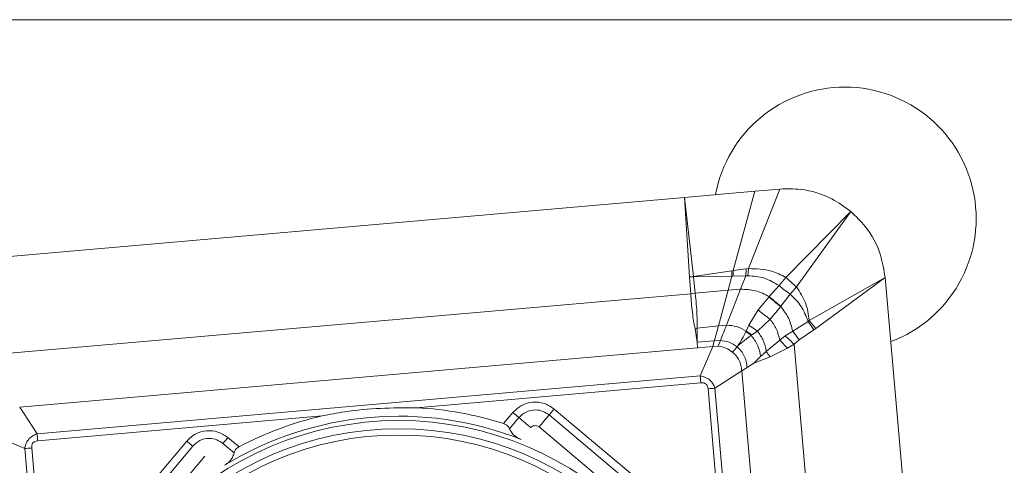
# Model space of a CAD drawing. Units: millimetres. Extents: x 5 to 292, y 5 to 205.
# Drawn here: x 11 to 23, y 75 to 81 of the extents above; entities that cross this region are included whole.
import ezdxf

# ---------------------------------------------------------------- set-up
doc = ezdxf.new("R2010")
doc.units = ezdxf.units.MM

msp = doc.modelspace()

# ---------------------------------------------------------------- linework, layer by layer
at = {"color": 7, "linetype": 'Continuous', "lineweight": 15}
for p, q in [((24.1415, 80.5113), (10.2486, 80.5113)), ((19.6937, 77.6702), (20.0506, 78.5787)), ((19.7658, 78.5538), (20.0506, 78.5787)), ((18.9642, 78.4837), (10.3074, 77.7263)), ((18.9642, 78.4837), (19.7658, 78.5538)), ((19.0197, 77.577), (18.9642, 78.4837)), ((18.9642, 78.4837), (19.0671, 77.5785)), ((19.5202, 77.6482), (19.7658, 78.5538)), ((20.8607, 78.3233), (20.1215, 77.5696)), ((20.2416, 77.4612), (20.8607, 78.3233)), ((19.0671, 77.5785), (19.0197, 77.577)), ((19.02, 77.5723), (19.0197, 77.577)), ((19.02, 77.5723), (19.0674, 77.5753)), ((19.0336, 77.3843), (19.02, 77.5723)), ((19.5037, 77.6456), (19.0671, 77.5785)), ((19.0671, 77.5785), (19.0674, 77.5753)), ((19.0674, 77.5753), (19.5032, 77.5853)), ((19.0674, 77.5753), (19.0864, 77.3891)), ((19.4599, 77.4236), (19.5032, 77.5853)), ((19.5032, 77.5853), (19.5037, 77.6456)), ((19.5032, 77.5853), (19.5192, 77.5859)), ((19.5202, 77.6482), (19.5037, 77.6456)), ((19.5202, 77.6482), (19.5192, 77.5859)), ((19.5192, 77.5859), (19.662, 77.5889)), ((19.6665, 77.6676), (19.5202, 77.6482)), ((19.6019, 77.4346), (19.662, 77.5889)), ((19.6665, 77.6676), (19.662, 77.5889)), ((19.662, 77.5889), (19.6858, 77.5895)), ((19.6937, 77.6702), (19.6665, 77.6676)), ((19.6937, 77.6702), (19.6858, 77.5895)), ((20.0423, 77.4759), (20.1215, 77.5696)), ((21.253, 77.5698), (20.3876, 77.0789)), ((20.4611, 76.9874), (21.253, 77.5698)), ((21.253, 77.5698), (22.0103, 68.913)), ((20.0423, 77.4759), (19.9307, 77.351)), ((20.2416, 77.4612), (20.171, 77.377)), ((11.0703, 76.6876), (19.0336, 77.3843)), ((19.0336, 77.3843), (19.0858, 77.3861)), ((19.0858, 77.3861), (19.0864, 77.3891)), ((19.0864, 77.3891), (19.4599, 77.4236)), ((19.3513, 77.0171), (19.4599, 77.4236)), ((19.4422, 77.0239), (19.6019, 77.4346)), ((19.4599, 77.4236), (19.6019, 77.4346)), ((19.928, 77.3481), (19.8042, 77.1986)), ((19.9307, 77.351), (19.928, 77.3481)), ((20.0634, 77.2408), (20.171, 77.377)), ((19.9401, 77.0928), (20.0609, 77.2376)), ((20.0609, 77.2376), (20.0634, 77.2408)), ((19.8042, 77.1986), (19.6964, 77.0253)), ((19.1075, 76.991), (19.3513, 77.0171)), ((19.3513, 77.0171), (19.4422, 77.0239)), ((19.6964, 77.0253), (19.6667, 76.9573)), ((19.6964, 77.0253), (19.7952, 76.9573)), ((19.7952, 76.9573), (19.9401, 77.0928)), ((20.1983, 76.9575), (20.3739, 77.0661)), ((20.3739, 77.0661), (20.3876, 77.0789)), ((20.4399, 76.9718), (20.3739, 77.0661)), ((20.4611, 76.9874), (20.3876, 77.0789)), ((19.1075, 76.9911), (19.0833, 76.9837)), ((19.0833, 76.9837), (19.1091, 76.8289)), ((19.1091, 76.8289), (19.1075, 76.991)), ((19.6667, 76.9573), (19.6649, 76.953)), ((19.7229, 76.9094), (19.6649, 76.953)), ((19.733, 76.915), (19.6667, 76.9573)), ((19.7229, 76.9094), (19.733, 76.915)), ((19.733, 76.915), (19.7952, 76.9573)), ((20.0508, 76.8555), (20.112, 76.904)), ((20.112, 76.904), (20.1983, 76.9575)), ((20.2709, 76.8559), (20.1983, 76.9575)), ((20.2709, 76.8559), (20.4399, 76.9718)), ((20.4399, 76.9718), (20.4611, 76.9874)), ((19.1091, 76.8289), (19.3035, 76.8477)), ((19.1092, 76.8255), (19.1091, 76.8289)), ((19.1121, 76.7668), (19.1092, 76.8255)), ((19.2853, 76.782), (19.1121, 76.7668)), ((19.2853, 76.782), (19.1423, 76.4465)), ((19.2853, 76.782), (19.3035, 76.8477)), ((19.3458, 76.7839), (19.2853, 76.782)), ((19.3035, 76.8477), (19.3725, 76.851)), ((19.3458, 76.7839), (19.3725, 76.851)), ((19.5634, 76.7772), (19.5127, 76.7167)), ((19.5634, 76.7772), (19.5734, 76.7891)), ((19.8968, 76.7261), (20.0508, 76.8555)), ((20.0508, 76.8555), (20.1393, 76.7626)), ((20.1393, 76.7626), (20.2143, 76.8069)), ((20.2143, 76.8069), (20.2709, 76.8559)), ((20.2143, 76.8069), (20.911, 68.8436)), ((19.1121, 76.7668), (11.3731, 76.0898)), ((19.7537, 76.5918), (19.8317, 76.6664)), ((19.8317, 76.6664), (19.8968, 76.7261)), ((19.9402, 76.6618), (19.8968, 76.7261)), ((19.9402, 76.6618), (20.1393, 76.7626)), ((19.6778, 76.5431), (19.7537, 76.5918)), ((19.7537, 76.5918), (19.9402, 76.6618)), ((19.1423, 76.4465), (11.5721, 75.7842)), ((19.3109, 76.3051), (19.6164, 76.5041)), ((19.6164, 76.5041), (19.6778, 76.5431)), ((19.6164, 76.5041), (20.2937, 68.7628)), ((15.9028, 76.083), (19.1495, 76.3671)), ((19.2314, 76.2987), (19.5155, 73.0516)), ((19.9732, 68.7348), (19.3109, 76.3051)), ((11.3731, 76.0898), (11.5721, 75.7842)), ((17.0039, 76.0268), (16.8982, 75.9008)), ((17.417, 75.9997), (19.1705, 74.5283)), ((19.2277, 74.5966), (17.4742, 76.0679)), ((11.5788, 75.7047), (14.8256, 75.9888)), ((16.9656, 75.8425), (17.0721, 75.9695)), ((19.056, 74.3919), (17.3024, 75.8632)), ((11.4307, 75.6157), (11.0952, 75.7586)), ((13.2806, 75.7011), (11.8093, 73.9475)), ((13.6937, 75.674), (13.8207, 75.5674)), ((13.8769, 75.6365), (13.7509, 75.7422)), ((11.4307, 75.6157), (12.093, 68.0454)), ((11.7942, 72.3761), (11.5101, 75.6232)), ((11.8775, 73.8903), (13.3489, 75.6438)), ((13.4853, 75.5293), (12.014, 73.7758))]:
    msp.add_line(p, q, dxfattribs=at)
for radius in [3.7607, 3.6679, 3.5958]:
    msp.add_circle((15.7019, 72.1753), radius, dxfattribs=at)
for centre, radius, start, end in [((20.7926, 78.2421), 1.5, 290.46816, 169.53184), ((15.7019, 72.1753), 3.9129, 72.1982, 87.05754), ((15.7019, 72.1753), 3.8107, 68.53139, 121.46861), ((15.7019, 72.1753), 3.9129, 102.94246, 117.8018)]:
    msp.add_arc(centre, radius, start, end, dxfattribs=at)
for points, knots in [([(20.0506, 78.5787), (20.1303, 78.5804), (20.3344, 78.5849), (20.6207, 78.4975), (20.7911, 78.3738), (20.8607, 78.3233)], [0, 0, 0, 0, 0.2746929, 0.703599, 1, 1, 1, 1]), ([(20.8607, 78.3233), (20.918, 78.2685), (21.0651, 78.1277), (21.2061, 77.8637), (21.2393, 77.6553), (21.253, 77.5698)], [0, 0, 0, 0, 0.273024, 0.7019266, 1, 1, 1, 1]), ([(19.6858, 77.5895), (19.7503, 77.5846), (19.8781, 77.575), (19.9879, 77.5087), (20.0423, 77.4759)], [0, 0, 0, 0, 0.5042793, 1, 1, 1, 1]), ([(20.1215, 77.5696), (20.0676, 77.5973), (19.9343, 77.6658), (19.7835, 77.6685), (19.6937, 77.6702)], [0, 0, 0, 0, 0.4046252, 1, 1, 1, 1]), ([(20.1215, 77.5696), (20.1417, 77.5513), (20.1821, 77.5146), (20.2217, 77.479), (20.2416, 77.4612)], [0, 0, 0, 0, 0.499626, 1, 1, 1, 1]), ([(20.0423, 77.4759), (20.0633, 77.4584), (20.1055, 77.4234), (20.1492, 77.3925), (20.171, 77.377)], [0, 0, 0, 0, 0.4996982, 1, 1, 1, 1]), ([(20.3876, 77.0789), (20.3776, 77.1472), (20.3576, 77.2852), (20.2805, 77.4022), (20.2416, 77.4612)], [0, 0, 0, 0, 0.49548496, 1, 1, 1, 1]), ([(19.0336, 77.3843), (19.039, 77.3117), (19.0491, 77.1752), (19.0724, 77.0448), (19.0833, 76.9837)], [0, 0, 0, 0, 0.5317926, 1, 1, 1, 1]), ([(19.0858, 77.3861), (19.0941, 77.3042), (19.1076, 77.1707), (19.1075, 77.041), (19.1075, 76.991)], [0, 0, 0, 0, 0.6145776, 1, 1, 1, 1]), ([(19.6019, 77.4346), (19.6598, 77.4331), (19.7758, 77.43), (19.8791, 77.3773), (19.9307, 77.351)], [0, 0, 0, 0, 0.5002257, 1, 1, 1, 1]), ([(20.0609, 77.2376), (20.0385, 77.2551), (19.9937, 77.2901), (19.9499, 77.3288), (19.928, 77.3481)], [0, 0, 0, 0, 0.5003085, 1, 1, 1, 1]), ([(20.0634, 77.2408), (20.0383, 77.2605), (19.9935, 77.2956), (19.9499, 77.3341), (19.9307, 77.351)], [0, 0, 0, 0, 0.5603632, 1, 1, 1, 1]), ([(20.171, 77.377), (20.2156, 77.3336), (20.3065, 77.2451), (20.3511, 77.1265), (20.3739, 77.0661)], [0, 0, 0, 0, 0.4903597, 1, 1, 1, 1]), ([(20.0609, 77.2376), (20.0933, 77.1956), (20.1582, 77.1117), (20.1849, 77.009), (20.1983, 76.9575)], [0, 0, 0, 0, 0.4994055, 1, 1, 1, 1]), ([(19.9401, 77.0928), (19.9173, 77.1097), (19.8716, 77.1433), (19.8266, 77.1802), (19.8042, 77.1986)], [0, 0, 0, 0, 0.5004065, 1, 1, 1, 1]), ([(19.3035, 76.8477), (19.3112, 76.8749), (19.3264, 76.9286), (19.343, 76.9878), (19.3513, 77.0171)], [0, 0, 0, 0, 0.506043, 1, 1, 1, 1]), ([(19.3725, 76.851), (19.3838, 76.8788), (19.4059, 76.9338), (19.4302, 76.9941), (19.4422, 77.0239)], [0, 0, 0, 0, 0.5054907, 1, 1, 1, 1]), ([(19.4422, 77.0239), (19.4823, 77.0215), (19.5623, 77.0166), (19.632, 76.977), (19.6667, 76.9573)], [0, 0, 0, 0, 0.50146853, 1, 1, 1, 1]), ([(19.9401, 77.0928), (19.9662, 77.057), (20.0186, 76.9851), (20.0401, 76.8988), (20.0508, 76.8555)], [0, 0, 0, 0, 0.4987301, 1, 1, 1, 1]), ([(19.6649, 76.953), (19.65, 76.9245), (19.6203, 76.8676), (19.589, 76.8152), (19.5734, 76.7891)], [0, 0, 0, 0, 0.501278, 1, 1, 1, 1]), ([(19.5734, 76.7891), (19.5978, 76.8101), (19.645, 76.8508), (19.6974, 76.8903), (19.7229, 76.9094)], [0, 0, 0, 0, 0.514884, 1, 1, 1, 1]), ([(19.7229, 76.9094), (19.7511, 76.8738), (19.808, 76.802), (19.8238, 76.7118), (19.8317, 76.6664)], [0, 0, 0, 0, 0.4967493, 1, 1, 1, 1]), ([(19.8968, 76.7261), (19.8883, 76.7686), (19.8715, 76.8532), (19.8205, 76.9227), (19.7952, 76.9573)], [0, 0, 0, 0, 0.5025899, 1, 1, 1, 1]), ([(20.112, 76.904), (20.1291, 76.8884), (20.1634, 76.8573), (20.1973, 76.8237), (20.2143, 76.8069)], [0, 0, 0, 0, 0.5004912, 1, 1, 1, 1]), ([(19.5127, 76.7167), (19.4876, 76.7345), (19.4373, 76.7701), (19.3764, 76.7793), (19.3458, 76.7839)], [0, 0, 0, 0, 0.4985239, 1, 1, 1, 1]), ([(19.3725, 76.851), (19.4075, 76.8466), (19.4773, 76.838), (19.5347, 76.7974), (19.5634, 76.7772)], [0, 0, 0, 0, 0.5010784, 1, 1, 1, 1]), ([(19.5634, 76.7772), (19.5795, 76.7619), (19.6119, 76.7312), (19.6468, 76.6736), (19.6709, 76.6104), (19.6755, 76.5656), (19.6778, 76.5431)], [0, 0, 0, 0, 0.2484118, 0.4974717, 0.7478108, 1, 1, 1, 1]), ([(19.6164, 76.5041), (19.6144, 76.5245), (19.6103, 76.5652), (19.5884, 76.6227), (19.5567, 76.675), (19.5273, 76.7028), (19.5127, 76.7167)], [0, 0, 0, 0, 0.25225121, 0.50259446, 0.75162847, 1, 1, 1, 1]), ([(19.1423, 76.4465), (19.1434, 76.4346), (19.1456, 76.4102), (19.1482, 76.3817), (19.1495, 76.3671)], [0, 0, 0, 0, 0.4904366, 1, 1, 1, 1]), ([(19.3109, 76.3051), (19.3048, 76.321), (19.2915, 76.3554), (19.253, 76.4015), (19.2005, 76.4347), (19.1607, 76.4427), (19.1423, 76.4465)], [0, 0, 0, 0, 0.21996854, 0.47582435, 0.75821049, 1, 1, 1, 1]), ([(19.1495, 76.3671), (19.1607, 76.3674), (19.1768, 76.3679), (19.1961, 76.3612), (19.2078, 76.3537), (19.2172, 76.3436), (19.2273, 76.3257), (19.2297, 76.3098), (19.2314, 76.2987)], [0, 0, 0, 0, 0.2727474, 0.3894206, 0.4996091, 0.6098566, 0.7266924, 1, 1, 1, 1]), ([(19.3109, 76.3051), (19.2989, 76.3042), (19.2746, 76.3022), (19.246, 76.2999), (19.2314, 76.2987)], [0, 0, 0, 0, 0.4904212, 1, 1, 1, 1]), ([(17.4742, 76.0679), (17.4375, 76.0926), (17.3641, 76.1418), (17.2302, 76.1519), (17.0995, 76.1192), (17.036, 76.0578), (17.0039, 76.0268)], [0, 0, 0, 0, 0.2505094, 0.499867, 0.7477561, 1, 1, 1, 1]), ([(14.8256, 75.9888), (14.9119, 76.0061), (15.2662, 76.0773), (15.6286, 76.0806), (15.9028, 76.083)], [0, 0, 0, 0, 0.2436382, 1, 1, 1, 1]), ([(17.0721, 75.9695), (17.0606, 75.9793), (17.04, 75.9965), (17.0149, 76.0176), (17.0039, 76.0268)], [0, 0, 0, 0, 0.5627258, 1, 1, 1, 1]), ([(17.0721, 75.9695), (17.0977, 75.9933), (17.151, 76.0429), (17.2545, 76.0632), (17.3483, 76.0469), (17.3947, 76.015), (17.417, 75.9997)], [0, 0, 0, 0, 0.2702607, 0.562429, 0.7897371, 1, 1, 1, 1]), ([(17.417, 75.9997), (17.3975, 75.9765), (17.363, 75.9354), (17.3209, 75.8852), (17.3024, 75.8632)], [0, 0, 0, 0, 0.5627281, 1, 1, 1, 1]), ([(17.417, 75.9997), (17.4267, 76.0113), (17.444, 76.0319), (17.465, 76.057), (17.4742, 76.0679)], [0, 0, 0, 0, 0.5627235, 1, 1, 1, 1]), ([(16.8982, 75.9008), (16.9079, 75.8971), (16.9272, 75.8895), (16.9497, 75.8706), (16.9608, 75.8541), (16.9647, 75.8447), (16.9656, 75.8425)], [0, 0, 0, 0, 0.308617, 0.6183401, 0.912689, 1, 1, 1, 1]), ([(17.0721, 75.9695), (17.0953, 75.9501), (17.1365, 75.9155), (17.1867, 75.8734), (17.2086, 75.855)], [0, 0, 0, 0, 0.5627279, 1, 1, 1, 1]), ([(17.3024, 75.8632), (17.2945, 75.8684), (17.2778, 75.8792), (17.2491, 75.8797), (17.2248, 75.8709), (17.2139, 75.8602), (17.2086, 75.855)], [0, 0, 0, 0, 0.270259, 0.562425, 0.7897294, 1, 1, 1, 1]), ([(11.5721, 75.7842), (11.5547, 75.7773), (11.5169, 75.7624), (11.4709, 75.7206), (11.441, 75.6686), (11.434, 75.6324), (11.4307, 75.6157)], [0, 0, 0, 0, 0.2417705, 0.52417438, 0.78001273, 1, 1, 1, 1]), ([(11.5721, 75.7842), (11.5731, 75.7722), (11.5752, 75.7479), (11.5776, 75.7193), (11.5788, 75.7047)], [0, 0, 0, 0, 0.4904314, 1, 1, 1, 1]), ([(13.7509, 75.7422), (13.7142, 75.7668), (13.6409, 75.816), (13.5069, 75.8262), (13.3763, 75.7935), (13.3127, 75.732), (13.2806, 75.7011)], [0, 0, 0, 0, 0.2505097, 0.4998668, 0.7477558, 1, 1, 1, 1]), ([(17.0966, 75.7216), (17.077, 75.7307), (17.0377, 75.7489), (16.993, 75.7904), (16.9731, 75.8232), (16.9663, 75.8406), (16.9656, 75.8425)], [0, 0, 0, 0, 0.3234034, 0.6476947, 0.9599001, 1, 1, 1, 1]), ([(11.5101, 75.6232), (11.5098, 75.6344), (11.5094, 75.6504), (11.5163, 75.6698), (11.5237, 75.6815), (11.5339, 75.6908), (11.5519, 75.7008), (11.5677, 75.7031), (11.5788, 75.7047)], [0, 0, 0, 0, 0.273307, 0.3901473, 0.5003933, 0.6105867, 0.7272551, 1, 1, 1, 1]), ([(13.3489, 75.6438), (13.3373, 75.6535), (13.3167, 75.6708), (13.2916, 75.6919), (13.2806, 75.7011)], [0, 0, 0, 0, 0.562724, 1, 1, 1, 1]), ([(13.3489, 75.6438), (13.3745, 75.6676), (13.4277, 75.7171), (13.5312, 75.7374), (13.625, 75.7211), (13.6714, 75.6893), (13.6937, 75.674)], [0, 0, 0, 0, 0.270262, 0.56243, 0.7897373, 1, 1, 1, 1]), ([(13.6937, 75.674), (13.7034, 75.6856), (13.7207, 75.7061), (13.7417, 75.7312), (13.7509, 75.7422)], [0, 0, 0, 0, 0.56272118, 1, 1, 1, 1]), ([(11.4307, 75.6157), (11.4426, 75.6168), (11.4669, 75.6191), (11.4955, 75.6218), (11.5101, 75.6232)], [0, 0, 0, 0, 0.4904201, 1, 1, 1, 1]), ([(13.8207, 75.5674), (13.8157, 75.5499), (13.8057, 75.5148), (13.767, 75.4636), (13.7306, 75.4381), (13.7126, 75.4255)], [0, 0, 0, 0, 0.3343009, 0.6701771, 1, 1, 1, 1]), ([(13.8207, 75.5674), (13.8231, 75.5758), (13.8278, 75.5926), (13.8463, 75.6161), (13.8645, 75.6298), (13.8751, 75.6355), (13.8769, 75.6365)], [0, 0, 0, 0, 0.3189868, 0.6396647, 0.9369529, 1, 1, 1, 1])]:
    msp.add_open_spline(points, degree=3, knots=knots, dxfattribs=at)

doc.saveas('drawing.dxf')
